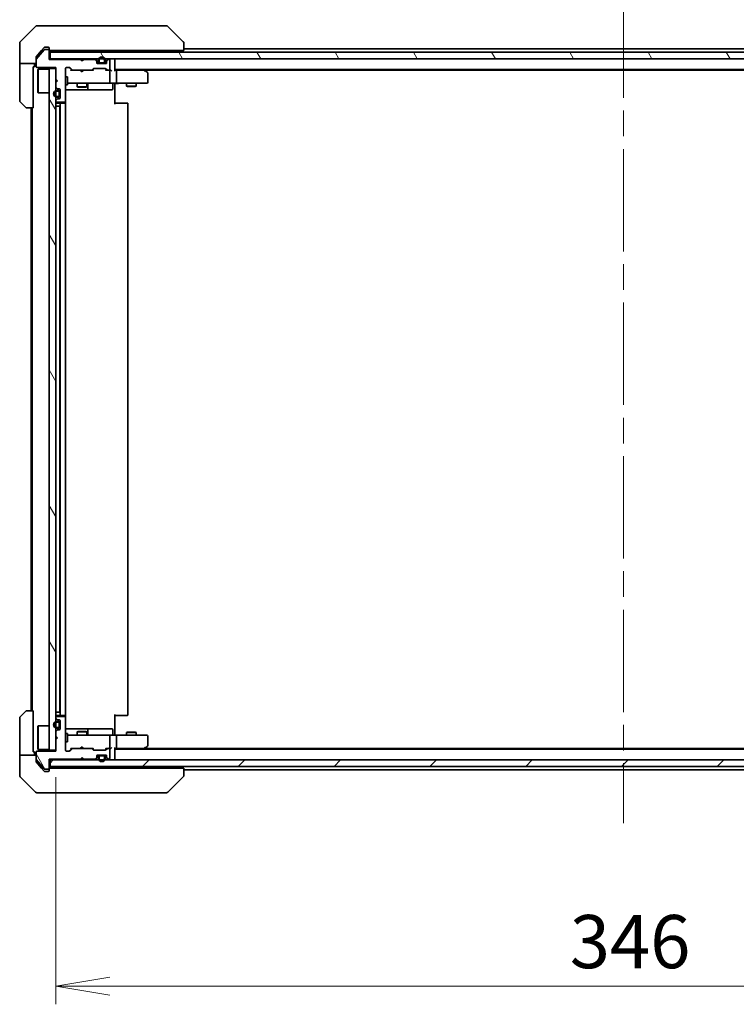
# Model space of a CAD drawing. Units: millimetres. Extents: x 80 to 10501, y 44 to 1870.
# Drawn here: x 3662 to 3880, y 1327 to 1627 of the extents above; entities that cross this region are included whole.
import ezdxf

# ---------------------------------------------------------------- set-up
doc = ezdxf.new("R2010")
doc.units = ezdxf.units.MM
doc.header["$LTSCALE"] = 5.5
doc.linetypes.add('CHAIN', pattern=[0.3543, 0.2362, -0.0295, 0.0591, -0.0295])
doc.layers.get('Defpoints').update_dxf_attribs({"lineweight": 25})
for name, color, linetype, lineweight in [('Centerline (ISO)', 131, 'Continuous', 18), ('Dimension (ISO)', 7, 'Continuous', 18), ('Hatch (ISO)', 1, 'Continuous', 18), ('Visible (ISO)', 7, 'Continuous', 35)]:
    doc.layers.add(name, color=color, linetype=linetype, lineweight=lineweight)
doc.styles.add('Note Text (TK)', font='MS PGothic.ttf')
doc.dimstyles.new('Default - Method 1b (TK)', dxfattribs={"dimscale": 5.5, "dimtxt": 2.5, "dimasz": 2.5, "dimexe": 1, "dimexo": 1.5, "dimgap": 1, "dimtad": 1, "dimdsep": 46, "dimtxsty": 'Note Text (TK)', "dimblk": 'OPEN', "dimcen": 0.09, "dimdle": 5, "dimclrd": 100, "dimclre": 100, "dimclrt": 7, "dimadec": 1, "dimazin": 1, "dimtfac": 1, "dimtmove": 0, "dimatfit": 3, "dimldrblk": 'OPEN', "dimfxl": 1, "dimtolj": 1, "dimlwd": -1, "dimlwe": -1, "dimarcsym": 0})
pattern_1 = [(120.0002, (2146, -8), (-17.87257, -10.3188), [])]

# ---------------------------------------------------------------- blocks, each defined once
blk = doc.blocks.new('_Open')
at = {"color": 0, "linetype": 'ByBlock', "lineweight": -2}
for p, q in [((-1, 0.167), (0, 0)), ((-1, -0.167), (0, 0)), ((0, 0), (-1, 0))]:
    blk.add_line(p, q, dxfattribs=at)
blk = doc.blocks.new('*D27')
at = {"layer": 'Defpoints', "color": 0}
for p in [(3672.71, 1404.2), (4018.71, 1404.2), (3672.71, 1332.3)]:
    blk.add_point(p, dxfattribs=at)
at = {"layer": 'Dimension (ISO)', "color": 100}
for p, q in [((3672.71, 1395.95), (3672.71, 1326.8)), ((4018.71, 1395.95), (4018.71, 1326.8)), ((4002.21, 1332.3), (3689.21, 1332.3))]:
    blk.add_line(p, q, dxfattribs=at)
at = {"layer": 'Dimension (ISO)', "color": 100, "xscale": 16.5, "yscale": 16.5, "zscale": 16.5, "rotation": 180}
blk.add_blockref('_Open', (3672.71, 1332.3), dxfattribs=at)
at = {"layer": 'Dimension (ISO)', "color": 100, "xscale": 16.5, "yscale": 16.5, "zscale": 16.5}
blk.add_blockref('_Open', (4018.71, 1332.3), dxfattribs=at)
at = {"layer": 'Dimension (ISO)', "color": 7, "insert": (3829.3, 1345.89), "char_height": 13.75, "attachment_point": 4, "style": 'Note Text (TK)'}
blk.add_mtext('\\A1;\\fMS PGothic|b0|i0;{\\H16.1850;346', dxfattribs=at)

msp = doc.modelspace()

# ---------------------------------------------------------------- hatches: boundary and pattern name
at = {"layer": 'Hatch (ISO)'}
h = msp.add_hatch(dxfattribs=at)
h.set_pattern_fill('ANSI31', color=256, scale=165.1, angle=75.000175, style=0)
h.set_pattern_definition(pattern_1)
h.paths.add_polyline_path([(4020.41, 1614.7029), (4020.41, 1616.7029), (3671.01, 1616.7029), (3671.01, 1614.7029)])
h = msp.add_hatch(dxfattribs=at)
h.set_pattern_fill('ANSI31', color=256, scale=165.1, angle=75.000175, style=0)
h.set_pattern_definition(pattern_1)
edge = h.paths.add_edge_path()
edge.add_line((3687.71, 1613.7229), (3687.71, 1614.2229))
edge.add_ellipse((3686.71, 1614.2229), major_axis=(0, 1), ratio=1, start_angle=270, end_angle=450)
edge.add_line((3685.71, 1614.2229), (3685.71, 1613.7229))
edge.add_ellipse((3686.21, 1613.7229), major_axis=(0, -0.5), ratio=1, start_angle=270, end_angle=360)
edge.add_line((3686.21, 1613.2229), (3687.21, 1613.2229))
edge.add_ellipse((3687.21, 1613.7229), major_axis=(0.5, 0), ratio=1, start_angle=270, end_angle=360)
edge = h.paths.add_edge_path(flags=0)
edge.add_line((3685.91, 1613.7229), (3685.91, 1614.2229))
edge.add_ellipse((3686.71, 1614.2229), major_axis=(0, 0.8), ratio=1, start_angle=270, end_angle=450, ccw=False)
edge.add_line((3687.51, 1614.2229), (3687.51, 1613.7229))
edge.add_ellipse((3687.21, 1613.7229), major_axis=(0, -0.3), ratio=1, start_angle=0, end_angle=90, ccw=False)
edge.add_line((3687.21, 1613.4229), (3686.21, 1613.4229))
edge.add_ellipse((3686.21, 1613.7229), major_axis=(-0.3, 0), ratio=1, start_angle=0, end_angle=90, ccw=False)
h = msp.add_hatch(dxfattribs=at)
h.set_pattern_fill('ANSI31', color=256, scale=165.1, angle=75.000175, style=0)
h.set_pattern_definition(pattern_1)
h.paths.add_polyline_path([(3670.71, 1404.2029), (3672.71, 1404.2029), (3672.71, 1611.7029), (3670.71, 1611.7029)])
h = msp.add_hatch(dxfattribs=at)
h.set_pattern_fill('ANSI31', color=256, scale=165.1, angle=75.000175, style=0)
h.set_pattern_definition(pattern_1)
edge = h.paths.add_edge_path()
edge.add_line((3680.21, 1401.4029), (3680.71, 1401.9029))
edge.add_line((3680.71, 1401.9029), (3681.21, 1401.4029))
edge.add_line((3681.21, 1401.4029), (3684.5858, 1401.4029))
edge.add_ellipse((3684.5858, 1401.7029), major_axis=(0.3, 0), ratio=1, start_angle=270, end_angle=315)
edge.add_line((3684.7979, 1401.4908), (3685.1222, 1401.8151))
edge.add_ellipse((3684.91, 1402.0272), major_axis=(0.2121, 0.2121), ratio=1, start_angle=270, end_angle=315)
edge.add_line((3685.21, 1402.0272), (3685.21, 1402.4029))
edge.add_ellipse((3685.51, 1402.4029), major_axis=(0, 0.3), ratio=1, start_angle=0, end_angle=90, ccw=False)
edge.add_line((3685.51, 1402.7029), (3687.91, 1402.7029))
edge.add_ellipse((3687.91, 1402.4029), major_axis=(0.3, 0), ratio=1, start_angle=0, end_angle=90, ccw=False)
edge.add_line((3688.21, 1402.4029), (3688.21, 1402.0272))
edge.add_ellipse((3688.51, 1402.0272), major_axis=(0, -0.3), ratio=1, start_angle=270, end_angle=315)
edge.add_line((3688.2979, 1401.8151), (3688.6222, 1401.4908))
edge.add_ellipse((3688.8343, 1401.7029), major_axis=(0.2121, -0.2121), ratio=1, start_angle=270, end_angle=315)
edge.add_line((3688.8343, 1401.4029), (3688.91, 1401.4029))
edge.add_ellipse((3688.91, 1401.7029), major_axis=(0.3, 0), ratio=1, start_angle=270, end_angle=360)
edge.add_line((3689.21, 1401.7029), (3689.21, 1404.4029))
edge.add_ellipse((3688.91, 1404.4029), major_axis=(0, 0.3), ratio=1, start_angle=270, end_angle=360)
edge.add_line((3688.91, 1404.7029), (3688.5343, 1404.7029))
edge.add_ellipse((3688.5343, 1404.4029), major_axis=(-0.3, 0), ratio=1, start_angle=270, end_angle=315)
edge.add_line((3688.3222, 1404.6151), (3687.9979, 1404.2908))
edge.add_ellipse((3687.7858, 1404.5029), major_axis=(-0.2121, -0.2121), ratio=1, start_angle=45, end_angle=90, ccw=False)
edge.add_line((3687.7858, 1404.2029), (3684.2843, 1404.2029))
edge.add_ellipse((3684.2843, 1404.5029), major_axis=(-0.3, 0), ratio=1, start_angle=45, end_angle=90, ccw=False)
edge.add_line((3684.0722, 1404.2908), (3683.7479, 1404.6151))
edge.add_ellipse((3683.5358, 1404.4029), major_axis=(-0.2121, 0.2121), ratio=1, start_angle=270, end_angle=315)
edge.add_line((3683.5358, 1404.7029), (3677.8843, 1404.7029))
edge.add_ellipse((3677.8843, 1404.4029), major_axis=(-0.3, 0), ratio=1, start_angle=270, end_angle=315)
edge.add_line((3677.6722, 1404.6151), (3677.0479, 1403.9908))
edge.add_ellipse((3676.8358, 1404.2029), major_axis=(-0.2121, -0.2121), ratio=1, start_angle=45, end_angle=90, ccw=False)
edge.add_line((3676.8358, 1403.9029), (3676.01, 1403.9029))
edge.add_ellipse((3676.01, 1404.2029), major_axis=(-0.3, 0), ratio=1, start_angle=0, end_angle=90, ccw=False)
edge.add_line((3675.71, 1404.2029), (3675.71, 1414.1029))
edge.add_ellipse((3675.41, 1414.1029), major_axis=(0, 0.3), ratio=1, start_angle=270, end_angle=360)
edge.add_line((3675.41, 1414.4029), (3673.01, 1414.4029))
edge.add_ellipse((3673.01, 1414.1029), major_axis=(-0.3, 0), ratio=1, start_angle=270, end_angle=360)
edge.add_line((3672.71, 1414.1029), (3672.71, 1414.0272))
edge.add_ellipse((3673.01, 1414.0272), major_axis=(0, -0.3), ratio=1, start_angle=270, end_angle=315)
edge.add_line((3672.7979, 1413.8151), (3673.1222, 1413.4908))
edge.add_ellipse((3673.3343, 1413.7029), major_axis=(0.2121, -0.2121), ratio=1, start_angle=270, end_angle=315)
edge.add_line((3673.3343, 1413.4029), (3673.71, 1413.4029))
edge.add_ellipse((3673.71, 1413.1029), major_axis=(0.3, 0), ratio=1, start_angle=0, end_angle=90, ccw=False)
edge.add_line((3674.01, 1413.1029), (3674.01, 1410.7029))
edge.add_ellipse((3673.71, 1410.7029), major_axis=(0, -0.3), ratio=1, start_angle=0, end_angle=90, ccw=False)
edge.add_line((3673.71, 1410.4029), (3673.3343, 1410.4029))
edge.add_ellipse((3673.3343, 1410.1029), major_axis=(-0.3, 0), ratio=1, start_angle=270, end_angle=315)
edge.add_line((3673.1222, 1410.3151), (3672.7979, 1409.9908))
edge.add_ellipse((3673.01, 1409.7787), major_axis=(-0.2121, -0.2121), ratio=1, start_angle=270, end_angle=315)
edge.add_line((3672.71, 1409.7787), (3672.71, 1408.4029))
edge.add_line((3672.71, 1408.4029), (3673.21, 1407.9029))
edge.add_line((3673.21, 1407.9029), (3672.71, 1407.4029))
edge.add_line((3672.71, 1407.4029), (3672.71, 1403.9029))
edge.add_line((3672.71, 1403.9029), (3667.01, 1403.9029))
edge.add_ellipse((3667.01, 1403.6029), major_axis=(-0.3, 0), ratio=1, start_angle=270, end_angle=360)
edge.add_line((3666.71, 1403.6029), (3666.71, 1401.4753))
edge.add_ellipse((3666.91, 1401.4753), major_axis=(0, -0.2), ratio=1, start_angle=270, end_angle=309.805571)
edge.add_line((3666.7564, 1401.3473), (3669.1501, 1398.4749))
edge.add_ellipse((3669.3037, 1398.6029), major_axis=(0.128, -0.1536), ratio=1, start_angle=270, end_angle=320.194429)
edge.add_line((3669.3037, 1398.4029), (3670.41, 1398.4029))
edge.add_ellipse((3670.41, 1398.7029), major_axis=(0.3, 0), ratio=1, start_angle=270, end_angle=360)
edge.add_line((3670.71, 1398.7029), (3670.71, 1401.4029))
edge.add_line((3670.71, 1401.4029), (3680.21, 1401.4029))
h = msp.add_hatch(dxfattribs=at)
h.set_pattern_fill('ANSI31', color=256, scale=165.1, angle=90.00021, style=0)
h.set_pattern_definition([(135.0002, (2146, -8), (-14.59286, -14.59297), [])])
h.paths.add_polyline_path([(3674.01, 1412.3529), (3673.99, 1412.3529), (3673.99, 1411.4529), (3674.01, 1411.4529)])
h = msp.add_hatch(dxfattribs=at)
h.set_pattern_fill('ANSI31', color=256, scale=165.1, style=0)
h.set_pattern_definition([(45, (2146, -8), (-14.59292, 14.59292), [])])
h.paths.add_polyline_path([(3671.01, 1401.2029), (3671.01, 1399.2029), (4020.41, 1399.2029), (4020.41, 1401.2029)])

# ---------------------------------------------------------------- linework, layer by layer
at = {"layer": 'Centerline (ISO)', "linetype": 'CHAIN', "ltscale": 23.990969}
msp.add_line((3845.71, 1633.9529), (3845.71, 1381.9529), dxfattribs=at)
at = {"layer": 'Visible (ISO)'}
for p, q in [((3666.5636, 1624.5565), (3661.8565, 1619.8494)), ((3666.9171, 1624.7029), (3669.71, 1624.7029)), ((3671.0471, 1624.7029), (3669.71, 1624.7029)), ((3672.5152, 1624.7029), (3671.0471, 1624.7029)), ((3705.5273, 1624.7029), (3672.5152, 1624.7029)), ((3706.5029, 1624.7029), (3705.5273, 1624.7029)), ((3706.8565, 1624.5565), (3711.5636, 1619.8494)), ((3661.71, 1617.2029), (3661.71, 1619.4958)), ((3711.71, 1619.4957), (3711.71, 1619.4958)), ((3711.71, 1617.2029), (3711.71, 1619.4957)), ((3661.71, 1613.2029), (3661.71, 1617.2029)), ((3669.1501, 1617.431), (3666.7564, 1614.5585)), ((3668.3767, 1617.2029), (3666.7796, 1615.2864)), ((3669.1201, 1618.095), (3668.3767, 1617.2029)), ((3670.41, 1617.5029), (3669.3037, 1617.5029)), ((3669.71, 1618.2029), (3669.3505, 1618.2029)), ((3669.71, 1618.2029), (3670.41, 1618.2029)), ((3670.71, 1617.9029), (3670.71, 1617.5029)), ((3670.71, 1617.2029), (3670.71, 1617.5029)), ((3670.71, 1614.5029), (3670.71, 1617.2029)), ((3671.01, 1617.2029), (3671.5564, 1617.2029)), ((4020.41, 1616.7029), (3671.01, 1616.7029)), ((3671.01, 1616.7029), (3671.01, 1614.7029)), ((3673.488, 1617.2029), (3671.5564, 1617.2029)), ((3673.488, 1617.2029), (3710.2286, 1617.2029)), ((3679.21, 1617.2029), (3679.21, 1616.7029)), ((3682.21, 1617.2029), (3682.21, 1616.7029)), ((3690.71, 1616.7029), (3690.71, 1617.2029)), ((3711.71, 1617.2029), (3710.2286, 1617.2029)), ((3979.71, 1617.7029), (3711.71, 1617.7029)), ((3661.71, 1613.2029), (3661.71, 1612.2029)), ((3666.71, 1613.2029), (3661.71, 1613.2029)), ((3666.21, 1612.2029), (3666.21, 1613.2029)), ((3666.71, 1614.4305), (3666.71, 1615.0943)), ((3666.71, 1614.4305), (3666.71, 1612.3029)), ((3671.01, 1614.7029), (3670.71, 1614.7029)), ((3680.21, 1614.5029), (3670.71, 1614.5029)), ((3671.01, 1614.7029), (4020.41, 1614.7029)), ((3680.2979, 1614.6151), (3680.21, 1614.7029)), ((3680.71, 1614.0029), (3680.21, 1614.5029)), ((3680.2979, 1614.6151), (3680.71, 1614.2029)), ((3681.1222, 1614.6151), (3680.71, 1614.2029)), ((3681.21, 1614.5029), (3680.71, 1614.0029)), ((3680.71, 1614.2029), (3680.71, 1614.0029)), ((3681.21, 1614.7029), (3681.1222, 1614.6151)), ((3684.5858, 1614.5029), (3681.21, 1614.5029)), ((3685.1222, 1614.2908), (3684.7979, 1614.6151)), ((3685.1222, 1614.0908), (3684.7979, 1614.4151)), ((3685.21, 1613.8787), (3685.21, 1614.0787)), ((3685.21, 1613.5029), (3685.21, 1613.8787)), ((3685.81, 1613.4229), (3685.2209, 1613.4229)), ((3685.8258, 1613.4029), (3685.2272, 1613.4029)), ((3687.91, 1613.2029), (3685.51, 1613.2029)), ((3685.71, 1614.2229), (3685.71, 1613.7229)), ((3685.91, 1613.7229), (3685.91, 1614.2229)), ((3685.91, 1614.2229), (3685.91, 1613.7229)), ((3687.21, 1613.4229), (3686.21, 1613.4229)), ((3686.21, 1613.4229), (3687.21, 1613.4229)), ((3686.21, 1613.2229), (3687.21, 1613.2229)), ((3686.26, 1613.2229), (3686.26, 1613.2029)), ((3687.16, 1613.2229), (3686.26, 1613.2229)), ((3686.26, 1613.2029), (3687.16, 1613.2029)), ((3687.16, 1613.2029), (3687.16, 1613.2229)), ((3687.51, 1614.2229), (3687.51, 1613.7229)), ((3687.51, 1613.7229), (3687.51, 1614.2229)), ((3688.1929, 1613.4029), (3687.5942, 1613.4029)), ((3688.1992, 1613.4229), (3687.61, 1613.4229)), ((3687.71, 1613.7229), (3687.71, 1614.2229)), ((3688.21, 1614.0787), (3688.21, 1613.8787)), ((3688.21, 1613.8787), (3688.21, 1613.5029)), ((3688.6222, 1614.6151), (3688.2979, 1614.2908)), ((3688.6222, 1614.4151), (3688.2979, 1614.0908)), ((3688.91, 1614.5029), (3688.8343, 1614.5029)), ((3689.21, 1611.5029), (3689.21, 1614.2029)), ((3690.71, 1614.4029), (3690.71, 1614.7029)), ((3690.71, 1611.1151), (3690.71, 1614.4029)), ((3661.71, 1612.2029), (3661.71, 1601.91)), ((3665.81, 1612.2029), (3666.21, 1612.2029)), ((3665.81, 1612.2029), (3665.81, 1599.7029)), ((3667.01, 1612.0029), (3672.71, 1612.0029)), ((3667.21, 1611.4529), (3667.31, 1611.5529)), ((3667.21, 1604.4529), (3667.21, 1611.4529)), ((3667.31, 1611.5529), (3667.31, 1604.3529)), ((3670.71, 1611.5529), (3667.31, 1611.5529)), ((3672.71, 1611.7029), (3670.71, 1611.7029)), ((3670.71, 1611.7029), (3670.71, 1404.2029)), ((3672.71, 1612.0029), (3672.71, 1608.5029)), ((3672.71, 1404.2029), (3672.71, 1611.7029)), ((3675.71, 1601.8029), (3675.71, 1611.7029)), ((3676.01, 1612.0029), (3676.8358, 1612.0029)), ((3677.56, 1611.2029), (3676.8479, 1611.915)), ((3677.0479, 1611.9151), (3677.6722, 1611.2908)), ((3677.8843, 1611.2029), (3677.3839, 1611.2029)), ((3677.8843, 1611.2029), (3683.5358, 1611.2029)), ((3680.27, 1611.1429), (3680.21, 1611.2029)), ((3680.71, 1610.7029), (3680.27, 1611.1429)), ((3680.71, 1610.7029), (3681.15, 1611.1429)), ((3681.21, 1611.2029), (3681.15, 1611.1429)), ((3684.0361, 1611.2029), (3683.5358, 1611.2029)), ((3683.7479, 1611.2908), (3684.0722, 1611.6151)), ((3684.2721, 1611.615), (3683.86, 1611.2029)), ((3684.2843, 1611.7029), (3687.7858, 1611.7029)), ((3687.7979, 1611.615), (3688.21, 1611.2029)), ((3687.9979, 1611.6151), (3688.3222, 1611.2908)), ((3688.5343, 1611.2029), (3688.0339, 1611.2029)), ((3688.5343, 1611.2029), (3688.91, 1611.2029)), ((3689.2858, 1611.2029), (3688.91, 1611.2029)), ((3689.21, 1607.5029), (3689.21, 1610.9029)), ((3690.71, 1611.4029), (4000.71, 1611.4029)), ((3691.0858, 1611.2029), (3690.71, 1611.2029)), ((3699.6767, 1611.2029), (3691.0858, 1611.2029)), ((3691.21, 1607.5029), (3691.21, 1610.9029)), ((3699.8567, 1611.1429), (3699.51, 1611.4029)), ((3699.6466, 1610.9029), (3699.8022, 1611.0585)), ((3699.7767, 1611.2029), (3991.6434, 1611.2029)), ((3700.59, 1610.5929), (3699.8567, 1611.1429)), ((3700.71, 1607.5029), (3700.71, 1610.3529)), ((3672.71, 1608.5029), (3673.21, 1608.0029)), ((3673.21, 1608.0029), (3672.71, 1607.5029)), ((3672.71, 1607.5029), (3672.71, 1606.1272)), ((3675.71, 1609.2029), (3676.31, 1609.2029)), ((3676.31, 1606.7029), (3676.31, 1609.2029)), ((3676.31, 1607.2029), (3676.8954, 1607.2029)), ((3676.8954, 1607.2029), (3688.0918, 1607.2029)), ((3679.21, 1607.2029), (3679.21, 1606.1529)), ((3682.21, 1607.2029), (3682.21, 1606.1529)), ((3682.5046, 1605.5029), (3682.5046, 1606.9029)), ((3688.0918, 1607.2029), (3688.91, 1607.2029)), ((3691.0858, 1607.2029), (3688.91, 1607.2029)), ((3690.1087, 1606.9029), (3690.1087, 1605.5029)), ((3690.71, 1607.1952), (3690.71, 1606.9779)), ((3690.71, 1606.7029), (3690.71, 1606.9779)), ((3691.0858, 1607.2029), (3699.6466, 1607.2029)), ((3694.21, 1607.2029), (3694.21, 1606.3529)), ((3697.21, 1607.2029), (3697.21, 1606.3529)), ((3699.6466, 1607.2029), (3700.41, 1607.2029)), ((3667.21, 1604.4529), (3667.31, 1604.3529)), ((3670.71, 1604.3529), (3667.31, 1604.3529)), ((3672.7979, 1605.9151), (3673.1222, 1605.5908)), ((3673.49, 1605.0029), (3672.99, 1605.0029)), ((3672.99, 1604.8029), (3673.49, 1604.8029)), ((3673.49, 1604.8029), (3672.99, 1604.8029)), ((3673.3343, 1605.5029), (3673.71, 1605.5029)), ((3673.79, 1604.5029), (3673.79, 1603.5029)), ((3673.79, 1603.5029), (3673.79, 1604.5029)), ((3673.99, 1603.5029), (3673.99, 1604.5029)), ((3674.01, 1604.4529), (3673.99, 1604.4529)), ((3673.99, 1604.4529), (3673.99, 1603.5529)), ((3674.01, 1605.2029), (3674.01, 1602.8029)), ((3674.01, 1603.5529), (3674.01, 1604.4529)), ((3675.71, 1606.7029), (3676.31, 1606.7029)), ((3675.71, 1605.2029), (3682.033, 1605.2029)), ((3679.21, 1606.1529), (3682.21, 1606.1529)), ((3679.5168, 1605.9996), (3679.21, 1606.1529)), ((3681.9033, 1605.9996), (3679.5168, 1605.9996)), ((3681.9033, 1605.9996), (3682.21, 1606.1529)), ((3682.033, 1605.2029), (3682.2046, 1605.2029)), ((3682.2046, 1605.2029), (3685.8791, 1605.2029)), ((3685.8791, 1605.2029), (3689.8087, 1605.2029)), ((3690.71, 1606.7029), (3690.71, 1600.9029)), ((3694.21, 1606.3529), (3697.21, 1606.3529)), ((3694.5168, 1606.1996), (3694.21, 1606.3529)), ((3696.9033, 1606.1996), (3694.5168, 1606.1996)), ((3696.9033, 1606.1996), (3697.21, 1606.3529)), ((3663.5636, 1599.8494), (3661.8565, 1601.5565)), ((3672.71, 1601.8787), (3672.71, 1601.8029)), ((3673.1222, 1602.4151), (3672.7979, 1602.0908)), ((3673.49, 1603.2029), (3672.99, 1603.2029)), ((3672.99, 1603.2029), (3673.49, 1603.2029)), ((3672.99, 1603.0029), (3673.49, 1603.0029)), ((3673.01, 1601.5029), (3675.41, 1601.5029)), ((3674.31, 1601.2029), (3673.01, 1601.2029)), ((3673.71, 1602.5029), (3673.3343, 1602.5029)), ((3673.99, 1603.5529), (3674.01, 1603.5529)), ((3674.01, 1600.9029), (3674.01, 1415.0029)), ((3674.5029, 1601.2029), (3674.31, 1601.2029)), ((3674.5029, 1601.2029), (3674.6443, 1601.2029)), ((3675.3515, 1601.2029), (3674.6443, 1601.2029)), ((3675.3515, 1601.2029), (3675.41, 1601.2029)), ((3675.6202, 1601.117), (3675.6202, 1601.5889)), ((3675.71, 1415.0029), (3675.71, 1600.9029)), ((3690.71, 1601.2029), (3691.1242, 1601.2029)), ((3693.5029, 1601.2029), (3691.1242, 1601.2029)), ((3693.5029, 1601.2029), (3693.6443, 1601.2029)), ((3694.3515, 1601.2029), (3693.6443, 1601.2029)), ((3694.3515, 1601.2029), (3694.41, 1601.2029)), ((3694.71, 1415.0029), (3694.71, 1600.9029)), ((3665.81, 1599.7029), (3663.9171, 1599.7029)), ((3665.21, 1599.7029), (3665.21, 1416.2029)), ((3665.51, 1599.7029), (3665.51, 1416.2029)), ((3672.99, 1600.2029), (3672.71, 1600.2029)), ((3672.99, 1600.2029), (3673.49, 1600.2029)), ((3673.99, 1600.2029), (3673.49, 1600.2029)), ((3673.99, 1600.2029), (3673.99, 1415.7029)), ((3661.8565, 1414.3494), (3663.5636, 1416.0565)), ((3663.9171, 1416.2029), (3665.81, 1416.2029)), ((3665.81, 1416.2029), (3665.81, 1403.7029)), ((3672.71, 1415.7029), (3672.99, 1415.7029)), ((3673.49, 1415.7029), (3672.99, 1415.7029)), ((3673.49, 1415.7029), (3673.99, 1415.7029)), ((3690.71, 1415.0029), (3690.71, 1409.2029)), ((3661.71, 1403.7029), (3661.71, 1413.9958)), ((3672.71, 1414.1029), (3672.71, 1414.0272)), ((3672.7979, 1413.8151), (3673.1222, 1413.4908)), ((3673.49, 1412.9029), (3672.99, 1412.9029)), ((3672.99, 1412.7029), (3673.49, 1412.7029)), ((3673.49, 1412.7029), (3672.99, 1412.7029)), ((3673.01, 1414.7029), (3674.31, 1414.7029)), ((3675.41, 1414.4029), (3673.01, 1414.4029)), ((3673.3343, 1413.4029), (3673.71, 1413.4029)), ((3673.79, 1412.4029), (3673.79, 1411.4029)), ((3673.79, 1411.4029), (3673.79, 1412.4029)), ((3673.99, 1411.4029), (3673.99, 1412.4029)), ((3674.01, 1412.3529), (3673.99, 1412.3529)), ((3673.99, 1412.3529), (3673.99, 1411.4529)), ((3674.01, 1413.1029), (3674.01, 1410.7029)), ((3674.01, 1411.4529), (3674.01, 1412.3529)), ((3674.31, 1414.7029), (3674.5029, 1414.7029)), ((3674.6443, 1414.7029), (3674.5029, 1414.7029)), ((3674.6443, 1414.7029), (3675.3515, 1414.7029)), ((3675.41, 1414.7029), (3675.3515, 1414.7029)), ((3675.6202, 1414.317), (3675.6202, 1414.7889)), ((3675.71, 1404.2029), (3675.71, 1414.1029)), ((3691.1242, 1414.7029), (3690.71, 1414.7029)), ((3691.1242, 1414.7029), (3693.5029, 1414.7029)), ((3693.6443, 1414.7029), (3693.5029, 1414.7029)), ((3693.6443, 1414.7029), (3694.3515, 1414.7029)), ((3694.41, 1414.7029), (3694.3515, 1414.7029)), ((3667.21, 1411.4529), (3667.31, 1411.5529)), ((3667.21, 1404.4529), (3667.21, 1411.4529)), ((3667.31, 1411.5529), (3667.31, 1404.3529)), ((3670.71, 1411.5529), (3667.31, 1411.5529)), ((3672.71, 1409.7787), (3672.71, 1408.4029)), ((3673.1222, 1410.3151), (3672.7979, 1409.9908)), ((3673.49, 1411.1029), (3672.99, 1411.1029)), ((3672.99, 1411.1029), (3673.49, 1411.1029)), ((3672.99, 1410.9029), (3673.49, 1410.9029)), ((3673.71, 1410.4029), (3673.3343, 1410.4029)), ((3673.99, 1411.4529), (3674.01, 1411.4529)), ((3682.033, 1410.7029), (3675.71, 1410.7029)), ((3675.71, 1409.2029), (3676.31, 1409.2029)), ((3676.31, 1406.7029), (3676.31, 1409.2029)), ((3679.5168, 1409.9063), (3679.21, 1409.7529)), ((3682.21, 1409.7529), (3679.21, 1409.7529)), ((3679.21, 1408.7029), (3679.21, 1409.7529)), ((3679.5168, 1409.9063), (3681.9033, 1409.9063)), ((3681.9033, 1409.9063), (3682.21, 1409.7529)), ((3682.2046, 1410.7029), (3682.033, 1410.7029)), ((3685.8791, 1410.7029), (3682.2046, 1410.7029)), ((3682.21, 1408.7029), (3682.21, 1409.7529)), ((3682.5046, 1409.0029), (3682.5046, 1410.4029)), ((3689.8087, 1410.7029), (3685.8791, 1410.7029)), ((3690.1087, 1409.0029), (3690.1087, 1410.4029)), ((3690.71, 1408.928), (3690.71, 1409.2029)), ((3694.5168, 1409.7063), (3694.21, 1409.5529)), ((3697.21, 1409.5529), (3694.21, 1409.5529)), ((3694.21, 1408.7029), (3694.21, 1409.5529)), ((3694.5168, 1409.7063), (3696.9033, 1409.7063)), ((3696.9033, 1409.7063), (3697.21, 1409.5529)), ((3697.21, 1408.7029), (3697.21, 1409.5529)), ((3672.71, 1408.4029), (3673.21, 1407.9029)), ((3673.21, 1407.9029), (3672.71, 1407.4029)), ((3672.71, 1407.4029), (3672.71, 1403.9029)), ((3675.71, 1406.7029), (3676.31, 1406.7029)), ((3676.8954, 1408.7029), (3676.31, 1408.7029)), ((3688.0918, 1408.7029), (3676.8954, 1408.7029)), ((3688.91, 1408.7029), (3688.0918, 1408.7029)), ((3688.91, 1408.7029), (3691.0858, 1408.7029)), ((3689.21, 1405.0029), (3689.21, 1408.4029)), ((3690.71, 1408.928), (3690.71, 1408.7107)), ((3699.6466, 1408.7029), (3691.0858, 1408.7029)), ((3691.21, 1405.0029), (3691.21, 1408.4029)), ((3700.41, 1408.7029), (3699.6466, 1408.7029)), ((3700.71, 1405.5529), (3700.71, 1408.4029)), ((3661.71, 1403.7029), (3661.71, 1402.7029)), ((3666.21, 1403.7029), (3665.81, 1403.7029)), ((3666.21, 1402.7029), (3666.21, 1403.7029)), ((3666.71, 1403.6029), (3666.71, 1401.4753)), ((3672.71, 1403.9029), (3667.01, 1403.9029)), ((3667.21, 1404.4529), (3667.31, 1404.3529)), ((3670.71, 1404.3529), (3667.31, 1404.3529)), ((3670.71, 1404.2029), (3672.71, 1404.2029)), ((3676.8358, 1403.9029), (3676.01, 1403.9029)), ((3677.56, 1404.7029), (3676.8479, 1403.9908)), ((3677.6722, 1404.6151), (3677.0479, 1403.9908)), ((3677.3839, 1404.7029), (3677.8843, 1404.7029)), ((3683.5358, 1404.7029), (3677.8843, 1404.7029)), ((3680.21, 1404.7029), (3680.27, 1404.7629)), ((3680.71, 1405.2029), (3680.27, 1404.7629)), ((3680.71, 1405.2029), (3681.15, 1404.7629)), ((3681.15, 1404.7629), (3681.21, 1404.7029)), ((3683.5358, 1404.7029), (3684.0361, 1404.7029)), ((3684.0722, 1404.2908), (3683.7479, 1404.6151)), ((3684.2721, 1404.2908), (3683.86, 1404.7029)), ((3687.7858, 1404.2029), (3684.2843, 1404.2029)), ((3688.21, 1404.7029), (3687.7979, 1404.2908)), ((3688.3222, 1404.6151), (3687.9979, 1404.2908)), ((3688.0339, 1404.7029), (3688.5343, 1404.7029)), ((3688.91, 1404.7029), (3688.5343, 1404.7029)), ((3688.91, 1404.7029), (3689.2858, 1404.7029)), ((3689.21, 1401.7029), (3689.21, 1404.4029)), ((3690.71, 1401.5029), (3690.71, 1404.7908)), ((3690.71, 1404.7029), (3691.0858, 1404.7029)), ((4000.71, 1404.5029), (3690.71, 1404.5029)), ((3691.0858, 1404.7029), (3699.6767, 1404.7029)), ((3699.51, 1404.5029), (3699.8567, 1404.7629)), ((3699.6466, 1405.0029), (3699.8022, 1404.8473)), ((3991.6434, 1404.7029), (3699.7767, 1404.7029)), ((3699.8567, 1404.7629), (3700.59, 1405.3129)), ((3661.71, 1402.7029), (3666.71, 1402.7029)), ((3661.71, 1402.7029), (3661.71, 1398.7029)), ((3666.71, 1400.8115), (3666.71, 1401.4753)), ((3666.7564, 1401.3473), (3669.1501, 1398.4749)), ((3666.7796, 1400.6195), (3668.3767, 1398.7029)), ((3670.71, 1398.7029), (3670.71, 1401.4029)), ((3670.71, 1401.4029), (3680.21, 1401.4029)), ((3670.71, 1401.2029), (3671.01, 1401.2029)), ((3671.01, 1401.2029), (3671.01, 1399.2029)), ((4020.41, 1401.2029), (3671.01, 1401.2029)), ((3680.21, 1401.4029), (3680.71, 1401.9029)), ((3680.21, 1401.2029), (3680.2979, 1401.2908)), ((3680.71, 1401.7029), (3680.2979, 1401.2908)), ((3680.71, 1401.9029), (3681.21, 1401.4029)), ((3680.71, 1401.9029), (3680.71, 1401.7029)), ((3681.1222, 1401.2908), (3680.71, 1401.7029)), ((3681.1222, 1401.2908), (3681.21, 1401.2029)), ((3681.21, 1401.4029), (3684.5858, 1401.4029)), ((3684.7979, 1401.4908), (3685.1222, 1401.8151)), ((3684.7979, 1401.2908), (3685.1222, 1401.6151)), ((3685.21, 1402.0272), (3685.21, 1402.4029)), ((3685.21, 1401.8272), (3685.21, 1402.0272)), ((3685.81, 1402.4829), (3685.2209, 1402.4829)), ((3685.2272, 1402.5029), (3685.8258, 1402.5029)), ((3685.51, 1402.7029), (3687.91, 1402.7029)), ((3685.71, 1402.1829), (3685.71, 1401.6829)), ((3685.91, 1401.6829), (3685.91, 1402.1829)), ((3685.91, 1402.1829), (3685.91, 1401.6829)), ((3687.21, 1402.6829), (3686.21, 1402.6829)), ((3686.21, 1402.4829), (3687.21, 1402.4829)), ((3687.21, 1402.4829), (3686.21, 1402.4829)), ((3686.26, 1402.7029), (3686.26, 1402.6829)), ((3687.16, 1402.7029), (3686.26, 1402.7029)), ((3686.26, 1402.6829), (3687.16, 1402.6829)), ((3687.16, 1402.6829), (3687.16, 1402.7029)), ((3687.51, 1402.1829), (3687.51, 1401.6829)), ((3687.51, 1401.6829), (3687.51, 1402.1829)), ((3687.5942, 1402.5029), (3688.1929, 1402.5029)), ((3688.1992, 1402.4829), (3687.61, 1402.4829)), ((3687.71, 1401.6829), (3687.71, 1402.1829)), ((3688.21, 1402.4029), (3688.21, 1402.0272)), ((3688.21, 1402.0272), (3688.21, 1401.8272)), ((3688.2979, 1401.8151), (3688.6222, 1401.4908)), ((3688.2979, 1401.6151), (3688.6222, 1401.2908)), ((3688.8343, 1401.4029), (3688.91, 1401.4029)), ((3690.71, 1401.2029), (3690.71, 1401.5029)), ((3661.71, 1398.7029), (3661.71, 1396.41)), ((3668.3767, 1398.7029), (3669.1201, 1397.8109)), ((3669.3037, 1398.4029), (3670.41, 1398.4029)), ((3669.3505, 1397.7029), (3669.71, 1397.7029)), ((3670.41, 1397.7029), (3669.71, 1397.7029)), ((3670.71, 1398.4029), (3670.71, 1398.7029)), ((3670.71, 1398.4029), (3670.71, 1398.0029)), ((3671.01, 1399.2029), (4020.41, 1399.2029)), ((3671.5564, 1398.7029), (3671.01, 1398.7029)), ((3671.5564, 1398.7029), (3673.488, 1398.7029)), ((3710.2286, 1398.7029), (3673.488, 1398.7029)), ((3679.21, 1398.7029), (3679.21, 1399.2029)), ((3682.21, 1398.7029), (3682.21, 1399.2029)), ((3690.71, 1398.7029), (3690.71, 1399.2029)), ((3710.2286, 1398.7029), (3711.71, 1398.7029)), ((3711.71, 1396.4101), (3711.71, 1398.7029)), ((3711.71, 1398.2029), (3979.71, 1398.2029)), ((3661.8565, 1396.0565), (3666.5636, 1391.3494)), ((3706.8565, 1391.3494), (3711.5636, 1396.0565)), ((3711.71, 1396.41), (3711.71, 1396.4101)), ((3669.71, 1391.2029), (3666.9171, 1391.2029)), ((3669.71, 1391.2029), (3671.0471, 1391.2029)), ((3671.0471, 1391.2029), (3672.5152, 1391.2029)), ((3672.5152, 1391.2029), (3705.5273, 1391.2029)), ((3705.5273, 1391.2029), (3706.5029, 1391.2029))]:
    msp.add_line(p, q, dxfattribs=at)
for centre, radius, start, end in [((3666.9171, 1624.2029), 0.5, 90, 135), ((3706.5029, 1624.2029), 0.5, 45, 90), ((3662.21, 1619.4958), 0.5, 135, 180), ((3711.21, 1619.4958), 0.5, 0, 45), ((3669.3037, 1617.3029), 0.2, 90, 140.194429), ((3670.41, 1617.9029), 0.3, 0, 90), ((3670.41, 1617.2029), 0.3, 0, 90), ((3671.01, 1617.5029), 0.3, 180, 270), ((3666.91, 1614.4305), 0.2, 140.194429, 180), ((3680.51, 1614.4029), 0.3, 135, 163.125506), ((3680.91, 1614.4029), 0.3, 16.874494, 45), ((3684.5858, 1614.4029), 0.3, 45, 90), ((3684.5858, 1614.2029), 0.3, 45, 90), ((3684.91, 1614.0787), 0.3, 0, 45), ((3684.91, 1613.8787), 0.3, 0, 45), ((3685.51, 1613.5029), 0.3, 180, 270), ((3686.71, 1614.2229), 1, 0, 180), ((3686.21, 1613.7229), 0.5, 180, 270), ((3686.71, 1614.2229), 0.8, 0, 180), ((3686.71, 1614.2229), 0.8, 0, 180), ((3686.21, 1613.7229), 0.3, 180, 270), ((3686.21, 1613.7229), 0.3, 180, 270), ((3687.21, 1613.7229), 0.3, 270, 0), ((3687.21, 1613.7229), 0.5, 270, 0), ((3687.21, 1613.7229), 0.3, 270, 0), ((3687.91, 1613.5029), 0.3, 270, 0), ((3688.51, 1614.0787), 0.3, 135, 180), ((3688.51, 1613.8787), 0.3, 135, 180), ((3688.8343, 1614.4029), 0.3, 90, 135), ((3688.8343, 1614.2029), 0.3, 90, 135), ((3688.91, 1614.2029), 0.3, 0, 90), ((3690.41, 1614.4029), 0.3, 0, 90), ((3667.01, 1612.3029), 0.3, 180, 270), ((3676.01, 1611.7029), 0.3, 90, 180), ((3676.8358, 1611.7029), 0.3, 45, 90), ((3677.8843, 1611.5029), 0.3, 225, 270), ((3683.5358, 1611.5029), 0.3, 270, 315), ((3684.2843, 1611.4029), 0.3, 90, 135), ((3687.7858, 1611.4029), 0.3, 45, 90), ((3688.5343, 1611.5029), 0.3, 225, 270), ((3688.91, 1611.5029), 0.3, 270, 0), ((3688.91, 1610.9029), 0.3, 66.562016, 90), ((3688.91, 1610.9029), 0.3, 0, 31.244455), ((3699.6767, 1610.9029), 0.3, 66.562004, 90), ((3699.6767, 1610.9029), 0.3, 53.130102, 66.562021), ((3700.41, 1610.3529), 0.3, 0, 53.130102), ((3682.8046, 1606.9029), 0.3, 90, 180), ((3688.91, 1607.5029), 0.3, 270, 0), ((3690.4087, 1606.9029), 0.3, 90, 180), ((3700.41, 1607.5029), 0.3, 270, 0), ((3672.99, 1604.0029), 1, 90, 270), ((3672.99, 1604.0029), 0.8, 90, 270), ((3672.99, 1604.0029), 0.8, 90, 270), ((3673.01, 1606.1272), 0.3, 180, 225), ((3673.3343, 1605.8029), 0.3, 225, 270), ((3673.49, 1604.5029), 0.5, 0, 90), ((3673.49, 1604.5029), 0.3, 0, 90), ((3673.49, 1604.5029), 0.3, 0, 90), ((3673.71, 1605.2029), 0.3, 0, 90), ((3682.2046, 1605.5029), 0.3, 270, 0), ((3689.8087, 1605.5029), 0.3, 270, 0), ((3662.21, 1601.91), 0.5, 180, 225), ((3673.01, 1601.8787), 0.3, 135, 180), ((3673.01, 1601.8029), 0.3, 180, 270), ((3673.01, 1600.9029), 0.3, 90, 180), ((3673.3343, 1602.2029), 0.3, 90, 135), ((3673.49, 1603.5029), 0.3, 270, 0), ((3673.49, 1603.5029), 0.5, 270, 0), ((3673.49, 1603.5029), 0.3, 270, 0), ((3673.71, 1602.8029), 0.3, 270, 0), ((3674.31, 1600.9029), 0.3, 90, 180), ((3675.41, 1601.8029), 0.3, 270, 0), ((3675.41, 1600.9029), 0.3, 0, 90), ((3694.41, 1600.9029), 0.3, 0, 90), ((3663.9171, 1600.2029), 0.5, 225, 270), ((3663.9171, 1415.7029), 0.5, 90, 135), ((3673.01, 1415.0029), 0.3, 180, 270), ((3674.31, 1415.0029), 0.3, 180, 270), ((3675.41, 1415.0029), 0.3, 270, 0), ((3694.41, 1415.0029), 0.3, 270, 0), ((3662.21, 1413.9958), 0.5, 135, 180), ((3672.99, 1411.9029), 1, 90, 270), ((3672.99, 1411.9029), 0.8, 90, 270), ((3672.99, 1411.9029), 0.8, 90, 270), ((3673.01, 1414.1029), 0.3, 90, 180), ((3673.01, 1414.0272), 0.3, 180, 225), ((3673.3343, 1413.7029), 0.3, 225, 270), ((3673.49, 1412.4029), 0.5, 0, 90), ((3673.49, 1412.4029), 0.3, 0, 90), ((3673.49, 1412.4029), 0.3, 0, 90), ((3673.71, 1413.1029), 0.3, 0, 90), ((3675.41, 1414.1029), 0.3, 0, 90), ((3673.01, 1409.7787), 0.3, 135, 180), ((3673.3343, 1410.1029), 0.3, 90, 135), ((3673.49, 1411.4029), 0.3, 270, 0), ((3673.49, 1411.4029), 0.5, 270, 0), ((3673.49, 1411.4029), 0.3, 270, 0), ((3673.71, 1410.7029), 0.3, 270, 0), ((3682.2046, 1410.4029), 0.3, 0, 90), ((3682.8046, 1409.0029), 0.3, 180, 270), ((3689.8087, 1410.4029), 0.3, 0, 90), ((3690.4087, 1409.0029), 0.3, 180, 270), ((3688.91, 1408.4029), 0.3, 0, 90), ((3700.41, 1408.4029), 0.3, 0, 90), ((3667.01, 1403.6029), 0.3, 90, 180), ((3676.01, 1404.2029), 0.3, 180, 270), ((3676.8358, 1404.2029), 0.3, 270, 315), ((3677.8843, 1404.4029), 0.3, 90, 135), ((3683.5358, 1404.4029), 0.3, 45, 90), ((3684.2843, 1404.5029), 0.3, 225, 270), ((3687.7858, 1404.5029), 0.3, 270, 315), ((3688.5343, 1404.4029), 0.3, 90, 135), ((3688.91, 1405.0029), 0.3, 270, 293.437996), ((3688.91, 1404.4029), 0.3, 0, 90), ((3688.91, 1405.0029), 0.3, 328.755545, 0), ((3699.6767, 1405.0029), 0.3, 270, 293.437984), ((3699.6767, 1405.0029), 0.3, 293.437984, 306.869898), ((3700.41, 1405.5529), 0.3, 306.869898, 0), ((3666.91, 1401.4753), 0.2, 180, 219.805571), ((3680.51, 1401.5029), 0.3, 196.874494, 225), ((3680.91, 1401.5029), 0.3, 315, 343.125506), ((3684.5858, 1401.7029), 0.3, 270, 315), ((3684.5858, 1401.5029), 0.3, 270, 315), ((3684.91, 1402.0272), 0.3, 315, 0), ((3684.91, 1401.8272), 0.3, 315, 0), ((3685.51, 1402.4029), 0.3, 90, 180), ((3686.21, 1402.1829), 0.5, 90, 180), ((3686.71, 1401.6829), 1, 180, 0), ((3686.21, 1402.1829), 0.3, 90, 180), ((3686.21, 1402.1829), 0.3, 90, 180), ((3686.71, 1401.6829), 0.8, 180, 0), ((3686.71, 1401.6829), 0.8, 180, 0), ((3687.21, 1402.1829), 0.5, 0, 90), ((3687.21, 1402.1829), 0.3, 0, 90), ((3687.21, 1402.1829), 0.3, 0, 90), ((3687.91, 1402.4029), 0.3, 0, 90), ((3688.51, 1402.0272), 0.3, 180, 225), ((3688.51, 1401.8272), 0.3, 180, 225), ((3688.8343, 1401.7029), 0.3, 225, 270), ((3688.8343, 1401.5029), 0.3, 225, 270), ((3688.91, 1401.7029), 0.3, 270, 0), ((3690.41, 1401.5029), 0.3, 270, 0), ((3669.3037, 1398.6029), 0.2, 219.805571, 270), ((3670.41, 1398.7029), 0.3, 270, 0), ((3670.41, 1398.0029), 0.3, 270, 0), ((3671.01, 1398.4029), 0.3, 90, 180), ((3662.21, 1396.41), 0.5, 180, 225), ((3711.21, 1396.41), 0.5, 315, 0), ((3666.9171, 1391.7029), 0.5, 225, 270), ((3706.5029, 1391.7029), 0.5, 270, 315)]:
    msp.add_arc(centre, radius, start, end, dxfattribs=at)
for centre, major_axis, ratio, start_param, end_param in [((3676.6357, 1611.7029), (0.3, 0), 0.99985076, 0.78532354, 1.57079633), ((3677.2808, 1610.9029), (-0.1246, -0.2958), 0.40041045, 3.30861727, 3.95211838), ((3684.1393, 1610.9029), (0.1246, -0.2958), 0.40041045, 2.33106693, 2.97456804), ((3684.4843, 1611.4029), (-0.3, 0), 0.99985076, 4.71238898, 5.49786177), ((3687.5857, 1611.4029), (0.3, 0), 0.99985076, 0.78532354, 1.57079633), ((3687.9308, 1610.9029), (-0.1246, -0.2958), 0.40041045, 3.30861727, 3.95211838), ((3688.8778, 1610.9029), (0.6487, 0.2044), 0.33843751, 1.23011504, 1.46454615), ((3688.91, 1610.9255), (0.2515, 0.483), 0.33843751, 4.88684285, 5.16156968), ((3689.2858, 1610.9029), (0.4243, 0), 0.70710678, 0.78539816, 1.57079633), ((3689.5858, 1610.9029), (0.2772, -0.2772), 0.41421356, 1.17809725, 1.96349541), ((3690.41, 1610.9029), (-0.2772, -0.2772), 0.41421356, 1.96349541, 2.74889357), ((3691.0858, 1610.9029), (0, 0.3), 0.41421356, 4.71238898, 6.28318531), ((3699.6466, 1610.9255), (-0.2411, 0.4823), 0.37002441, 4.52944541, 4.80417225), ((3691.0858, 1607.5029), (0, 0.3), 0.41421356, 3.14159265, 4.71238898), ((3691.0858, 1408.4029), (0, 0.3), 0.41421356, 4.71238898, 6.28318531), ((3676.6357, 1404.2029), (0.3, 0), 0.99985076, 4.71238898, 5.49786177), ((3677.2808, 1405.0029), (-0.1246, 0.2958), 0.40041045, 2.33106693, 2.97456804), ((3684.1393, 1405.0029), (0.1246, 0.2958), 0.40041045, 3.30861727, 3.95211838), ((3684.4843, 1404.5029), (-0.3, 0), 0.99985076, 0.78532354, 1.57079633), ((3687.5857, 1404.5029), (0.3, 0), 0.99985076, 4.71238898, 5.49786177), ((3687.9308, 1405.0029), (-0.1246, 0.2958), 0.40041045, 2.33106693, 2.97456804), ((3688.8778, 1405.0029), (0.6487, -0.2044), 0.33843751, 4.81863915, 5.05307036), ((3688.91, 1404.9804), (0.2515, -0.483), 0.33843751, 1.12161563, 1.39634246), ((3689.2858, 1405.0029), (0.4243, 0), 0.70710678, 4.71238898, 5.49778714), ((3689.5858, 1405.0029), (0.2772, 0.2772), 0.41421356, 4.3196899, 5.10508806), ((3690.41, 1405.0029), (0.2772, -0.2772), 0.41421356, 0.39269908, 1.17809725), ((3691.0858, 1405.0029), (0, 0.3), 0.41421356, 3.14159265, 4.71238898), ((3699.6466, 1404.9804), (-0.2411, -0.4823), 0.37002441, 1.47901306, 1.75373989)]:
    msp.add_ellipse(centre, major_axis=major_axis, ratio=ratio, start_param=start_param, end_param=end_param, dxfattribs=at)
for points, knots in [([(3669.3505, 1618.2029), (3669.3128, 1618.2029), (3669.2726, 1618.1954), (3669.1987, 1618.1647), (3669.165, 1618.1416), (3669.132, 1618.1087), (3669.126, 1618.102), (3669.1201, 1618.095)], [0.1356732242, 0.1356732242, 0.1356732242, 0.1356732242, 0.1469944231, 0.1469944231, 0.158315622, 0.158315622, 0.1609890322, 0.1609890322, 0.1609890322, 0.1609890322]), ([(3666.7796, 1615.2864), (3666.7607, 1615.2636), (3666.7443, 1615.237), (3666.7175, 1615.1718), (3666.71, 1615.1319), (3666.71, 1615.0943)], [-0.0201836507, -0.0201836507, -0.0201836507, -0.0201836507, -0.0112759257, -0.0112759257, 0, 0, 0, 0]), ([(3689.0294, 1611.1782), (3689.0349, 1611.1758), (3689.0404, 1611.1732), (3689.0743, 1611.156), (3689.1005, 1611.1366), (3689.1379, 1611.0994), (3689.1543, 1611.0786), (3689.1665, 1611.0585)], [0.3810312192, 0.3810312192, 0.3810312192, 0.3810312192, 0.382741903, 0.382741903, 0.3917616542, 0.3917616542, 0.3985536381, 0.3985536381, 0.3985536381, 0.3985536381]), ([(3699.796, 1611.1782), (3699.7971, 1611.1755), (3699.7981, 1611.1726), (3699.8031, 1611.1558), (3699.8059, 1611.1343), (3699.806, 1611.0974), (3699.8047, 1611.0778), (3699.8022, 1611.0585)], [0.250886766, 0.250886766, 0.250886766, 0.250886766, 0.2528779694, 0.2528779694, 0.2619584182, 0.2619584182, 0.268388032, 0.268388032, 0.268388032, 0.268388032]), ([(3691.8726, 1607.2029), (3691.8032, 1607.2029), (3691.7314, 1607.2004), (3691.583, 1607.1935), (3691.5064, 1607.1891), (3691.3494, 1607.1817), (3691.269, 1607.1789), (3691.1071, 1607.1769), (3691.0257, 1607.1779), (3690.8654, 1607.1829), (3690.7866, 1607.1869), (3690.71, 1607.1909)], [0, 0, 0, 0, 0.022954349, 0.022954349, 0.045908698, 0.045908698, 0.068863048, 0.068863048, 0.091817397, 0.091817397, 0.114771746, 0.114771746, 0.114771746, 0.114771746]), ([(3691.8726, 1408.7029), (3691.8032, 1408.7029), (3691.7314, 1408.7054), (3691.583, 1408.7124), (3691.5064, 1408.7168), (3691.3494, 1408.7241), (3691.269, 1408.727), (3691.1071, 1408.7289), (3691.0257, 1408.7279), (3690.8654, 1408.7229), (3690.7866, 1408.7189), (3690.71, 1408.7149)], [0, 0, 0, 0, 0.022954349, 0.022954349, 0.045908698, 0.045908698, 0.068863048, 0.068863048, 0.091817397, 0.091817397, 0.114771746, 0.114771746, 0.114771746, 0.114771746]), ([(3689.0294, 1404.7277), (3689.0356, 1404.7304), (3689.0417, 1404.7333), (3689.0742, 1404.75), (3689.1034, 1404.7715), (3689.1395, 1404.8085), (3689.1549, 1404.8281), (3689.1665, 1404.8473)], [0.250886766, 0.250886766, 0.250886766, 0.250886766, 0.2528779694, 0.2528779694, 0.2619584182, 0.2619584182, 0.268388032, 0.268388032, 0.268388032, 0.268388032]), ([(3699.796, 1404.7277), (3699.797, 1404.7301), (3699.7979, 1404.7326), (3699.8031, 1404.7499), (3699.8057, 1404.7692), (3699.8061, 1404.8064), (3699.8048, 1404.8272), (3699.8022, 1404.8473)], [0.3810312192, 0.3810312192, 0.3810312192, 0.3810312192, 0.382741903, 0.382741903, 0.3917616542, 0.3917616542, 0.3985536381, 0.3985536381, 0.3985536381, 0.3985536381]), ([(3666.71, 1400.8115), (3666.71, 1400.7733), (3666.7178, 1400.7327), (3666.745, 1400.6678), (3666.7611, 1400.6418), (3666.7796, 1400.6195)], [0.093260715, 0.093260715, 0.093260715, 0.093260715, 0.1047444472, 0.1047444472, 0.1134564756, 0.1134564756, 0.1134564756, 0.1134564756]), ([(3669.1201, 1397.8109), (3669.126, 1397.8039), (3669.132, 1397.7972), (3669.165, 1397.7642), (3669.1987, 1397.7411), (3669.2726, 1397.7105), (3669.3128, 1397.7029), (3669.3505, 1397.7029)], [0.1103900742, 0.1103900742, 0.1103900742, 0.1103900742, 0.1130634845, 0.1130634845, 0.1243846834, 0.1243846834, 0.1357058823, 0.1357058823, 0.1357058823, 0.1357058823])]:
    msp.add_open_spline(points, degree=3, knots=knots, dxfattribs=at)

# ---------------------------------------------------------------- dimensions: what is measured, and where the dimension line sits
at = {"layer": 'Dimension (ISO)', "color": 100}
dim = msp.add_linear_dim(base=(3672.71, 1332.3007), p1=(4018.71, 1404.2029), p2=(3672.71, 1404.2029), angle=180, text='\\fMS PGothic|b0|i0;{\\H16.1850;<>', dimstyle='Default - Method 1b (TK)', override={"dimasz": 3, "dimgap": 1, "dimdec": 0, "dimtdec": 0, "dimtofl": 0, "dimatfit": 1}, dxfattribs=at)
dim.commit()
dim.dimension.update_dxf_attribs({"geometry": '*D27', "text_midpoint": (3845.71, 1345.8932)})

doc.saveas('drawing.dxf')
